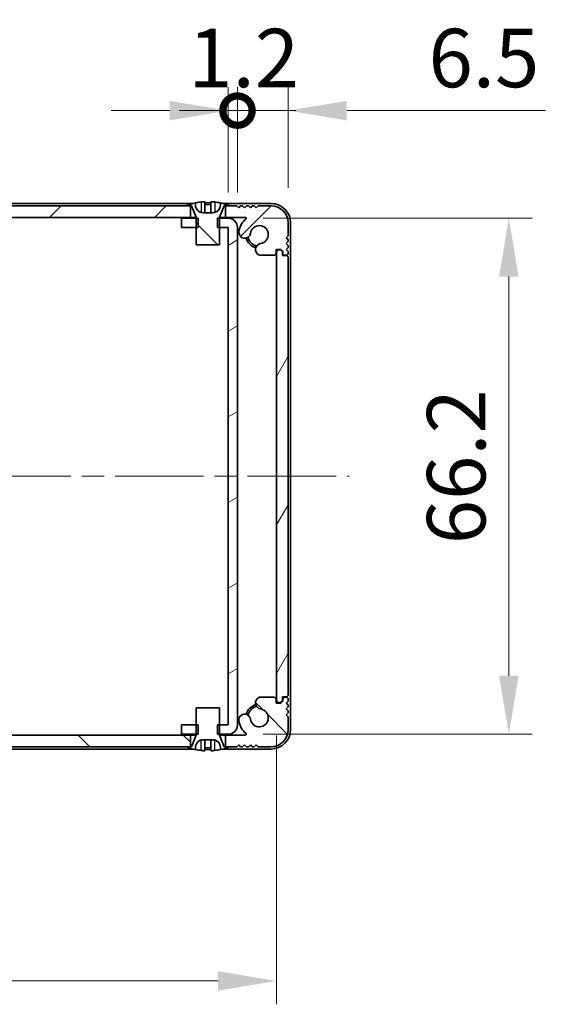
# Model space of a CAD drawing. Units: millimetres. Extents: x -50 to 7559, y -50 to 5138.
# Drawn here: x 1352 to 1419, y 3378 to 3504 of the extents above; entities that cross this region are included whole.
import ezdxf

# ---------------------------------------------------------------- set-up
doc = ezdxf.new("R2010")
doc.units = ezdxf.units.MM
doc.header["$LTSCALE"] = 2
doc.linetypes.add('CHAIN', pattern=[0.3543, 0.2362, -0.0295, 0.0591, -0.0295])
doc.layers.get('Defpoints').update_dxf_attribs({"lineweight": 25})
for name, color, linetype, lineweight in [('Centerline (ISO)', 131, 'Continuous', 18), ('Dimension (ISO)', 7, 'Continuous', 18), ('Hatch (ISO)', 1, 'Continuous', 18), ('Visible (ISO)', 7, 'Continuous', 35), ('Visible Narrow (ISO)', 7, 'Continuous', 25)]:
    doc.layers.add(name, color=color, linetype=linetype, lineweight=lineweight)
doc.styles.add('Note Text (TK)', font='txt')
doc.dimstyles.new('Default - Method 1b (TK)', dxfattribs={"dimscale": 2, "dimtxt": 2.5, "dimasz": 2.5, "dimexe": 1, "dimexo": 1.5, "dimgap": 1, "dimtad": 1, "dimtoh": 1, "dimrnd": 1e-08, "dimdsep": 46, "dimtxsty": 'Note Text (TK)', "dimcen": 0.09, "dimdle": 5, "dimclrd": 100, "dimclre": 100, "dimclrt": 7, "dimadec": 1, "dimazin": 1, "dimtfac": 1, "dimtmove": 0, "dimatfit": 3, "dimfxl": 1, "dimtolj": 1, "dimlwd": -1, "dimlwe": -1, "dimarcsym": 0})
pattern_1 = [(135.0002, (758.5, 3326.5), (-6.73517, -6.73522), [])]

# ---------------------------------------------------------------- blocks, each defined once
blk = doc.blocks.new('*D144')
at = {"layer": 'Defpoints', "color": 0}
for p in [(1288.35, 3417.15), (1384.75, 3417.15), (1384.75, 3381.15)]:
    blk.add_point(p, dxfattribs=at)
at = {"layer": 'Dimension (ISO)', "color": 100}
for p, q in [((1288.35, 3412.65), (1288.35, 3378.15)), ((1384.75, 3412.65), (1384.75, 3378.15)), ((1295.85, 3381.15), (1377.25, 3381.15))]:
    blk.add_line(p, q, dxfattribs=at)
for points in [[(1295.85, 3382.4), (1295.85, 3379.9), (1288.35, 3381.15)], [(1377.25, 3382.4), (1377.25, 3379.9), (1384.75, 3381.15)]]:
    blk.add_solid(points, dxfattribs=at)
at = {"layer": 'Dimension (ISO)', "color": 7, "insert": (1327.73, 3387.9), "char_height": 7.5, "attachment_point": 4, "style": 'Note Text (TK)'}
blk.add_mtext('\\A1;96.4', dxfattribs=at)
blk = doc.blocks.new('*D145')
at = {"layer": 'Defpoints', "color": 0}
for p in [(1378.55, 3479), (1378.55, 3412.8), (1414.55, 3412.8)]:
    blk.add_point(p, dxfattribs=at)
at = {"layer": 'Dimension (ISO)', "color": 100}
for p, q in [((1383.05, 3479), (1417.55, 3479)), ((1414.55, 3471.5), (1414.55, 3420.3)), ((1383.05, 3412.8), (1417.55, 3412.8))]:
    blk.add_line(p, q, dxfattribs=at)
for points in [[(1413.3, 3471.5), (1415.8, 3471.5), (1414.55, 3479)], [(1413.3, 3420.3), (1415.8, 3420.3), (1414.55, 3412.8)]]:
    blk.add_solid(points, dxfattribs=at)
at = {"layer": 'Dimension (ISO)', "color": 7, "insert": (1407.8, 3437.18), "char_height": 7.5, "attachment_point": 4, "rotation": 90, "style": 'Note Text (TK)'}
blk.add_mtext('\\A1;66.2', dxfattribs=at)
blk = doc.blocks.new('_DotSmall')
at = {"color": 0, "linetype": 'ByBlock', "const_width": 0.5}
blk.add_lwpolyline([(-0.0625, 0, 1), (0.0625, 0, 1)], format="xyb", close=True, dxfattribs=at)
blk = doc.blocks.new('*D138')
at = {"layer": 'Defpoints', "color": 0}
for p in [(1379.75, 3492.8), (1378.55, 3477.8), (1379.75, 3477.8)]:
    blk.add_point(p, dxfattribs=at)
at = {"layer": 'Dimension (ISO)', "color": 100}
for p, q in [((1378.55, 3482.3), (1378.55, 3495.8)), ((1379.75, 3482.3), (1379.75, 3495.8)), ((1371.05, 3492.8), (1363.55, 3492.8)), ((1378.55, 3492.8), (1379.75, 3492.8)), ((1379.75, 3492.8), (1387.25, 3492.8))]:
    blk.add_line(p, q, dxfattribs=at)
blk.add_solid([(1371.05, 3494.05), (1371.05, 3491.55), (1378.55, 3492.8)], dxfattribs=at)
at = {"layer": 'Dimension (ISO)', "color": 100, "xscale": 7.5, "yscale": 7.5, "zscale": 7.5, "rotation": 180}
blk.add_blockref('_DotSmall', (1379.75, 3492.8), dxfattribs=at)
at = {"layer": 'Dimension (ISO)', "color": 7, "insert": (1373.44, 3499.55), "char_height": 7.5, "attachment_point": 4, "style": 'Note Text (TK)'}
blk.add_mtext('\\A1;1.2', dxfattribs=at)
blk = doc.blocks.new('*D139')
at = {"layer": 'Defpoints', "color": 0}
for p in [(1386.25, 3492.8), (1379.75, 3477.8), (1386.25, 3478.4)]:
    blk.add_point(p, dxfattribs=at)
at = {"layer": 'Dimension (ISO)', "color": 100}
for p, q in [((1379.75, 3482.3), (1379.75, 3495.8)), ((1386.25, 3482.9), (1386.25, 3495.8)), ((1379.75, 3492.8), (1372.25, 3492.8)), ((1379.75, 3492.8), (1386.25, 3492.8)), ((1393.75, 3492.8), (1419.23, 3492.8))]:
    blk.add_line(p, q, dxfattribs=at)
blk.add_solid([(1393.75, 3494.05), (1393.75, 3491.55), (1386.25, 3492.8)], dxfattribs=at)
at = {"layer": 'Dimension (ISO)', "color": 100, "xscale": 7.5, "yscale": 7.5, "zscale": 7.5}
blk.add_blockref('_DotSmall', (1379.75, 3492.8), dxfattribs=at)
at = {"layer": 'Dimension (ISO)', "color": 7, "insert": (1404.25, 3499.55), "char_height": 7.5, "attachment_point": 4, "style": 'Note Text (TK)'}
blk.add_mtext('\\A1;6.5', dxfattribs=at)

msp = doc.modelspace()

# ---------------------------------------------------------------- hatches: boundary and pattern name
at = {"layer": 'Hatch (ISO)'}
h = msp.add_hatch(dxfattribs=at)
h.set_pattern_fill('ANSI31', color=256, scale=76.2, style=0)
h.set_pattern_definition([(45, (758.5, 3326.5), (-6.73519, 6.73519), [])])
h.paths.add_polyline_path([(1373.7009, 3479.0973), (1373.7009, 3480.5973), (1373.1509, 3480.5973), (1299.9509, 3480.5973), (1299.4009, 3480.5973), (1299.4009, 3479.0973)])
edge = h.paths.add_edge_path()
edge.add_line((1378.2009, 3480.5973), (1378.2009, 3479.0973))
edge.add_line((1378.2009, 3479.0973), (1380.7754, 3479.0973))
edge.add_ellipse((1380.7754, 3478.9973), major_axis=(0, 0.1), ratio=1, start_angle=220.214171, end_angle=360, ccw=False)
edge.add_ellipse((1382.5509, 3476.8973), major_axis=(-1.711, 2.0236), ratio=1, start_angle=0, end_angle=41.579126)
edge.add_ellipse((1380.6704, 3477.1685), major_axis=(-0.7423, 0.1071), ratio=1, start_angle=0, end_angle=180)
edge.add_ellipse((1382.5509, 3476.8973), major_axis=(-1.1382, 0.1642), ratio=1, start_angle=106.448258, end_angle=360, ccw=False)
edge.add_ellipse((1382.8581, 3474.9787), major_axis=(-0.1423, 0.7804), ratio=1, start_angle=0, end_angle=140.654819)
edge.add_ellipse((1382.6189, 3474.5473), major_axis=(-0.1455, -0.2624), ratio=1, start_angle=0, end_angle=29.008861)
edge.add_line((1382.6189, 3474.2473), (1384.4009, 3474.2473))
edge.add_ellipse((1384.4009, 3474.5473), major_axis=(0, -0.3), ratio=1, start_angle=0, end_angle=90)
edge.add_line((1384.7009, 3474.5473), (1384.7009, 3474.9973))
edge.add_line((1384.7009, 3474.9973), (1385.3009, 3474.9973))
edge.add_line((1385.3009, 3474.9973), (1385.5509, 3474.7473))
edge.add_line((1385.5509, 3474.7473), (1385.5509, 3474.5473))
edge.add_ellipse((1385.8509, 3474.5473), major_axis=(-0.3, 0), ratio=1, start_angle=0, end_angle=90)
edge.add_line((1385.8509, 3474.2473), (1386.0009, 3474.2473))
edge.add_ellipse((1386.0009, 3474.4973), major_axis=(0, -0.25), ratio=1, start_angle=0, end_angle=90)
edge.add_line((1386.2509, 3474.4973), (1386.2509, 3474.7473))
edge.add_line((1386.2509, 3474.7473), (1386.0009, 3474.9973))
edge.add_line((1386.0009, 3474.9973), (1386.2509, 3475.2473))
edge.add_line((1386.2509, 3475.2473), (1386.2509, 3475.4973))
edge.add_line((1386.2509, 3475.4973), (1386.0009, 3475.7473))
edge.add_line((1386.0009, 3475.7473), (1386.2509, 3475.9973))
edge.add_line((1386.2509, 3475.9973), (1386.2509, 3476.2473))
edge.add_line((1386.2509, 3476.2473), (1386.0009, 3476.4973))
edge.add_line((1386.0009, 3476.4973), (1386.2509, 3476.7473))
edge.add_line((1386.2509, 3476.7473), (1386.2509, 3478.3973))
edge.add_ellipse((1384.0509, 3478.3973), major_axis=(2.2, 0), ratio=1, start_angle=0, end_angle=90)
edge.add_line((1384.0509, 3480.5973), (1382.4009, 3480.5973))
edge.add_line((1382.4009, 3480.5973), (1382.1509, 3480.3473))
edge.add_line((1382.1509, 3480.3473), (1381.9009, 3480.5973))
edge.add_line((1381.9009, 3480.5973), (1381.6509, 3480.5973))
edge.add_line((1381.6509, 3480.5973), (1381.4009, 3480.3473))
edge.add_line((1381.4009, 3480.3473), (1381.1509, 3480.5973))
edge.add_line((1381.1509, 3480.5973), (1380.9009, 3480.5973))
edge.add_line((1380.9009, 3480.5973), (1380.6509, 3480.3473))
edge.add_line((1380.6509, 3480.3473), (1380.4009, 3480.5973))
edge.add_line((1380.4009, 3480.5973), (1380.1509, 3480.5973))
edge.add_line((1380.1509, 3480.5973), (1379.9009, 3480.3473))
edge.add_line((1379.9009, 3480.3473), (1379.6509, 3480.5973))
edge.add_line((1379.6509, 3480.5973), (1378.7509, 3480.5973))
edge.add_line((1378.7509, 3480.5973), (1378.2009, 3480.5973))
edge = h.paths.add_edge_path()
edge.add_ellipse((1290.483, 3474.5473), major_axis=(0, -0.3), ratio=1, start_angle=0, end_angle=29.008861)
edge.add_ellipse((1290.2437, 3474.9787), major_axis=(0.3847, -0.6938), ratio=1, start_angle=0, end_angle=140.654819)
edge.add_ellipse((1290.5509, 3476.8973), major_axis=(-0.1648, -1.1381), ratio=1, start_angle=106.448258, end_angle=360, ccw=False)
edge.add_ellipse((1292.4315, 3477.1685), major_axis=(-0.7423, -0.1071), ratio=1, start_angle=0, end_angle=180)
edge.add_ellipse((1290.5509, 3476.8973), major_axis=(2.6229, 0.3783), ratio=1, start_angle=0, end_angle=41.579126)
edge.add_ellipse((1292.3265, 3478.9973), major_axis=(-0.0646, -0.0764), ratio=1, start_angle=220.214171, end_angle=360, ccw=False)
edge.add_line((1292.3265, 3479.0973), (1294.9009, 3479.0973))
edge.add_line((1294.9009, 3479.0973), (1294.9009, 3480.5973))
edge.add_line((1294.9009, 3480.5973), (1294.3509, 3480.5973))
edge.add_line((1294.3509, 3480.5973), (1293.4509, 3480.5973))
edge.add_line((1293.4509, 3480.5973), (1293.2009, 3480.3473))
edge.add_line((1293.2009, 3480.3473), (1292.9509, 3480.5973))
edge.add_line((1292.9509, 3480.5973), (1292.7009, 3480.5973))
edge.add_line((1292.7009, 3480.5973), (1292.4509, 3480.3473))
edge.add_line((1292.4509, 3480.3473), (1292.2009, 3480.5973))
edge.add_line((1292.2009, 3480.5973), (1291.9509, 3480.5973))
edge.add_line((1291.9509, 3480.5973), (1291.7009, 3480.3473))
edge.add_line((1291.7009, 3480.3473), (1291.4509, 3480.5973))
edge.add_line((1291.4509, 3480.5973), (1291.2009, 3480.5973))
edge.add_line((1291.2009, 3480.5973), (1290.9509, 3480.3473))
edge.add_line((1290.9509, 3480.3473), (1290.7009, 3480.5973))
edge.add_line((1290.7009, 3480.5973), (1289.0509, 3480.5973))
edge.add_ellipse((1289.0509, 3478.3973), major_axis=(0, 2.2), ratio=1, start_angle=0, end_angle=90)
edge.add_line((1286.8509, 3478.3973), (1286.8509, 3476.7473))
edge.add_line((1286.8509, 3476.7473), (1287.1009, 3476.4973))
edge.add_line((1287.1009, 3476.4973), (1286.8509, 3476.2473))
edge.add_line((1286.8509, 3476.2473), (1286.8509, 3475.9973))
edge.add_line((1286.8509, 3475.9973), (1287.1009, 3475.7473))
edge.add_line((1287.1009, 3475.7473), (1286.8509, 3475.4973))
edge.add_line((1286.8509, 3475.4973), (1286.8509, 3475.2473))
edge.add_line((1286.8509, 3475.2473), (1287.1009, 3474.9973))
edge.add_line((1287.1009, 3474.9973), (1286.8509, 3474.7473))
edge.add_line((1286.8509, 3474.7473), (1286.8509, 3474.4973))
edge.add_ellipse((1287.1009, 3474.4973), major_axis=(-0.25, 0), ratio=1, start_angle=0, end_angle=90)
edge.add_line((1287.1009, 3474.2473), (1287.2509, 3474.2473))
edge.add_ellipse((1287.2509, 3474.5473), major_axis=(0, -0.3), ratio=1, start_angle=0, end_angle=90)
edge.add_line((1287.5509, 3474.5473), (1287.5509, 3474.7473))
edge.add_line((1287.5509, 3474.7473), (1287.8009, 3474.9973))
edge.add_line((1287.8009, 3474.9973), (1288.4009, 3474.9973))
edge.add_line((1288.4009, 3474.9973), (1288.4009, 3474.5473))
edge.add_ellipse((1288.7009, 3474.5473), major_axis=(-0.3, 0), ratio=1, start_angle=0, end_angle=90)
edge.add_line((1288.7009, 3474.2473), (1290.483, 3474.2473))
h = msp.add_hatch(dxfattribs=at)
h.set_pattern_fill('ANSI31', color=256, scale=76.2, angle=90.00021, style=0)
h.set_pattern_definition(pattern_1)
edge = h.paths.add_edge_path()
edge.add_line((1374.4509, 3475.5973), (1377.4509, 3475.5973))
edge.add_line((1377.4509, 3475.5973), (1377.4509, 3477.7973))
edge.add_line((1377.4509, 3477.7973), (1377.4509, 3478.9973))
edge.add_line((1377.4509, 3478.9973), (1377.4509, 3479.078))
edge.add_ellipse((1377.5509, 3479.078), major_axis=(-0.1, 0), ratio=1, start_angle=338.198591, end_angle=360, ccw=False)
edge.add_line((1377.4581, 3479.1151), (1378.0509, 3480.5973))
edge.add_line((1378.0509, 3480.5973), (1378.2009, 3480.5973))
edge.add_line((1378.2009, 3480.5973), (1378.7509, 3480.5973))
edge.add_ellipse((1375.9509, 3473.745), major_axis=(2.8, 6.8523), ratio=1, start_angle=0, end_angle=9.743087)
edge.add_line((1377.5509, 3480.9723), (1377.5509, 3480.6973))
edge.add_ellipse((1376.5509, 3480.6973), major_axis=(1, 0), ratio=1, start_angle=270, end_angle=360, ccw=False)
edge.add_line((1376.5509, 3479.6973), (1375.3509, 3479.6973))
edge.add_ellipse((1375.3509, 3480.6973), major_axis=(0, -1), ratio=1, start_angle=270, end_angle=360, ccw=False)
edge.add_line((1374.3509, 3480.6973), (1374.3509, 3480.9723))
edge.add_ellipse((1375.9509, 3473.745), major_axis=(-1.6, 7.2273), ratio=1, start_angle=0, end_angle=9.743087)
edge.add_line((1373.1509, 3480.5973), (1373.7009, 3480.5973))
edge.add_line((1373.7009, 3480.5973), (1373.8509, 3480.5973))
edge.add_line((1373.8509, 3480.5973), (1374.4438, 3479.1151))
edge.add_ellipse((1374.3509, 3479.078), major_axis=(0.0928, 0.0371), ratio=1, start_angle=338.198591, end_angle=360, ccw=False)
edge.add_line((1374.4509, 3479.078), (1374.4509, 3478.9973))
edge.add_line((1374.4509, 3478.9973), (1374.4509, 3477.7973))
edge.add_line((1374.4509, 3477.7973), (1374.4509, 3475.5973))
h = msp.add_hatch(dxfattribs=at)
h.set_pattern_fill('ANSI31', color=256, scale=76.2, angle=-14.999978, style=0)
h.set_pattern_definition([(30, (758.5, 3326.5), (-4.7625, 8.24889), [])])
h.paths.add_polyline_path([(1372.5509, 3413.9973), (1372.5509, 3412.7973), (1374.4509, 3412.7973), (1374.7214, 3412.7973), (1374.7214, 3413.9973), (1374.4509, 3413.9973)])
h.paths.add_polyline_path([(1374.7214, 3478.9973), (1374.4509, 3478.9973), (1372.5509, 3478.9973), (1372.5509, 3477.7973), (1374.4509, 3477.7973), (1374.7214, 3477.7973)])
edge = h.paths.add_edge_path()
edge.add_ellipse((1378.5499, 3477.7963), major_axis=(0, 0.001), ratio=1, start_angle=270, end_angle=360)
edge.add_line((1378.5499, 3477.7973), (1377.4509, 3477.7973))
edge.add_line((1377.4509, 3477.7973), (1377.1804, 3477.7973))
edge.add_line((1377.1804, 3477.7973), (1377.1804, 3478.9973))
edge.add_line((1377.1804, 3478.9973), (1377.4509, 3478.9973))
edge.add_line((1377.4509, 3478.9973), (1378.5499, 3478.9973))
edge.add_ellipse((1378.5499, 3477.7963), major_axis=(1.201, 0), ratio=1, start_angle=0, end_angle=90, ccw=False)
edge.add_line((1379.7509, 3477.7963), (1379.7509, 3413.9983))
edge.add_ellipse((1378.5499, 3413.9983), major_axis=(0, -1.201), ratio=1, start_angle=0, end_angle=90, ccw=False)
edge.add_line((1378.5499, 3412.7973), (1377.4509, 3412.7973))
edge.add_line((1377.4509, 3412.7973), (1377.1804, 3412.7973))
edge.add_line((1377.1804, 3412.7973), (1377.1804, 3413.9973))
edge.add_line((1377.1804, 3413.9973), (1377.4509, 3413.9973))
edge.add_line((1377.4509, 3413.9973), (1378.5499, 3413.9973))
edge.add_ellipse((1378.5499, 3413.9983), major_axis=(0.001, 0), ratio=1, start_angle=270, end_angle=360)
edge.add_line((1378.5509, 3413.9983), (1378.5509, 3477.7963))
h = msp.add_hatch(dxfattribs=at)
h.set_pattern_fill('ANSI31', color=256, scale=76.2, angle=14.999978, style=0)
h.set_pattern_definition([(60, (758.5, 3326.5), (-8.24889, 4.7625), [])])
edge = h.paths.add_edge_path()
edge.add_ellipse((1386.0009, 3417.8473), major_axis=(0, -0.25), ratio=1, start_angle=0, end_angle=90)
edge.add_line((1386.2509, 3417.8473), (1386.2509, 3473.9473))
edge.add_ellipse((1386.0009, 3473.9473), major_axis=(0.25, 0), ratio=1, start_angle=0, end_angle=90)
edge.add_line((1386.0009, 3474.1973), (1385.5009, 3474.1973))
edge.add_line((1385.5009, 3474.1973), (1385.5009, 3474.6973))
edge.add_line((1385.5009, 3474.6973), (1385.2509, 3474.9473))
edge.add_line((1385.2509, 3474.9473), (1385.0509, 3474.9473))
edge.add_ellipse((1385.0509, 3474.6473), major_axis=(0, 0.3), ratio=1, start_angle=0, end_angle=90)
edge.add_line((1384.7509, 3474.6473), (1384.7509, 3417.1473))
edge.add_ellipse((1385.0509, 3417.1473), major_axis=(-0.3, 0), ratio=1, start_angle=0, end_angle=90)
edge.add_line((1385.0509, 3416.8473), (1385.2509, 3416.8473))
edge.add_line((1385.2509, 3416.8473), (1385.5009, 3417.0973))
edge.add_line((1385.5009, 3417.0973), (1385.5009, 3417.5973))
edge.add_line((1385.5009, 3417.5973), (1386.0009, 3417.5973))
h = msp.add_hatch(dxfattribs=at)
h.set_pattern_fill('ANSI31', color=256, scale=76.2, angle=90.00021, style=0)
h.set_pattern_definition(pattern_1)
h.paths.add_polyline_path([(1299.4009, 3412.6973), (1299.4009, 3411.1973), (1299.9509, 3411.1973), (1373.1509, 3411.1973), (1373.7009, 3411.1973), (1373.7009, 3412.6973)])
edge = h.paths.add_edge_path()
edge.add_line((1294.9009, 3411.1973), (1294.9009, 3412.6973))
edge.add_line((1294.9009, 3412.6973), (1292.3265, 3412.6973))
edge.add_ellipse((1292.3265, 3412.7973), major_axis=(0, -0.1), ratio=1, start_angle=220.214171, end_angle=360, ccw=False)
edge.add_ellipse((1290.5509, 3414.8973), major_axis=(1.711, -2.0236), ratio=1, start_angle=0, end_angle=41.579126)
edge.add_ellipse((1292.4315, 3414.6261), major_axis=(0.7423, -0.1071), ratio=1, start_angle=0, end_angle=180)
edge.add_ellipse((1290.5509, 3414.8973), major_axis=(1.1382, -0.1642), ratio=1, start_angle=106.448258, end_angle=360, ccw=False)
edge.add_ellipse((1290.2437, 3416.8158), major_axis=(0.1423, -0.7804), ratio=1, start_angle=0, end_angle=140.654819)
edge.add_ellipse((1290.483, 3417.2473), major_axis=(0.1455, 0.2624), ratio=1, start_angle=0, end_angle=29.008861)
edge.add_line((1290.483, 3417.5473), (1288.7009, 3417.5473))
edge.add_ellipse((1288.7009, 3417.2473), major_axis=(0, 0.3), ratio=1, start_angle=0, end_angle=90)
edge.add_line((1288.4009, 3417.2473), (1288.4009, 3416.7973))
edge.add_line((1288.4009, 3416.7973), (1287.8009, 3416.7973))
edge.add_line((1287.8009, 3416.7973), (1287.5509, 3417.0473))
edge.add_line((1287.5509, 3417.0473), (1287.5509, 3417.2473))
edge.add_ellipse((1287.2509, 3417.2473), major_axis=(0.3, 0), ratio=1, start_angle=0, end_angle=90)
edge.add_line((1287.2509, 3417.5473), (1287.1009, 3417.5473))
edge.add_ellipse((1287.1009, 3417.2973), major_axis=(0, 0.25), ratio=1, start_angle=0, end_angle=90)
edge.add_line((1286.8509, 3417.2973), (1286.8509, 3417.0473))
edge.add_line((1286.8509, 3417.0473), (1287.1009, 3416.7973))
edge.add_line((1287.1009, 3416.7973), (1286.8509, 3416.5473))
edge.add_line((1286.8509, 3416.5473), (1286.8509, 3416.2973))
edge.add_line((1286.8509, 3416.2973), (1287.1009, 3416.0473))
edge.add_line((1287.1009, 3416.0473), (1286.8509, 3415.7973))
edge.add_line((1286.8509, 3415.7973), (1286.8509, 3415.5473))
edge.add_line((1286.8509, 3415.5473), (1287.1009, 3415.2973))
edge.add_line((1287.1009, 3415.2973), (1286.8509, 3415.0473))
edge.add_line((1286.8509, 3415.0473), (1286.8509, 3413.3973))
edge.add_ellipse((1289.0509, 3413.3973), major_axis=(-2.2, 0), ratio=1, start_angle=0, end_angle=90)
edge.add_line((1289.0509, 3411.1973), (1290.7009, 3411.1973))
edge.add_line((1290.7009, 3411.1973), (1290.9509, 3411.4473))
edge.add_line((1290.9509, 3411.4473), (1291.2009, 3411.1973))
edge.add_line((1291.2009, 3411.1973), (1291.4509, 3411.1973))
edge.add_line((1291.4509, 3411.1973), (1291.7009, 3411.4473))
edge.add_line((1291.7009, 3411.4473), (1291.9509, 3411.1973))
edge.add_line((1291.9509, 3411.1973), (1292.2009, 3411.1973))
edge.add_line((1292.2009, 3411.1973), (1292.4509, 3411.4473))
edge.add_line((1292.4509, 3411.4473), (1292.7009, 3411.1973))
edge.add_line((1292.7009, 3411.1973), (1292.9509, 3411.1973))
edge.add_line((1292.9509, 3411.1973), (1293.2009, 3411.4473))
edge.add_line((1293.2009, 3411.4473), (1293.4509, 3411.1973))
edge.add_line((1293.4509, 3411.1973), (1294.3509, 3411.1973))
edge.add_line((1294.3509, 3411.1973), (1294.9009, 3411.1973))
edge = h.paths.add_edge_path()
edge.add_ellipse((1382.6189, 3417.2473), major_axis=(0, 0.3), ratio=1, start_angle=0, end_angle=29.008861)
edge.add_ellipse((1382.8581, 3416.8158), major_axis=(-0.3847, 0.6938), ratio=1, start_angle=0, end_angle=140.654819)
edge.add_ellipse((1382.5509, 3414.8973), major_axis=(0.1648, 1.1381), ratio=1, start_angle=106.448258, end_angle=360, ccw=False)
edge.add_ellipse((1380.6704, 3414.6261), major_axis=(0.7423, 0.1071), ratio=1, start_angle=0, end_angle=180)
edge.add_ellipse((1382.5509, 3414.8973), major_axis=(-2.6229, -0.3783), ratio=1, start_angle=0, end_angle=41.579126)
edge.add_ellipse((1380.7754, 3412.7973), major_axis=(0.0646, 0.0764), ratio=1, start_angle=220.214171, end_angle=360, ccw=False)
edge.add_line((1380.7754, 3412.6973), (1378.2009, 3412.6973))
edge.add_line((1378.2009, 3412.6973), (1378.2009, 3411.1973))
edge.add_line((1378.2009, 3411.1973), (1378.7509, 3411.1973))
edge.add_line((1378.7509, 3411.1973), (1379.6509, 3411.1973))
edge.add_line((1379.6509, 3411.1973), (1379.9009, 3411.4473))
edge.add_line((1379.9009, 3411.4473), (1380.1509, 3411.1973))
edge.add_line((1380.1509, 3411.1973), (1380.4009, 3411.1973))
edge.add_line((1380.4009, 3411.1973), (1380.6509, 3411.4473))
edge.add_line((1380.6509, 3411.4473), (1380.9009, 3411.1973))
edge.add_line((1380.9009, 3411.1973), (1381.1509, 3411.1973))
edge.add_line((1381.1509, 3411.1973), (1381.4009, 3411.4473))
edge.add_line((1381.4009, 3411.4473), (1381.6509, 3411.1973))
edge.add_line((1381.6509, 3411.1973), (1381.9009, 3411.1973))
edge.add_line((1381.9009, 3411.1973), (1382.1509, 3411.4473))
edge.add_line((1382.1509, 3411.4473), (1382.4009, 3411.1973))
edge.add_line((1382.4009, 3411.1973), (1384.0509, 3411.1973))
edge.add_ellipse((1384.0509, 3413.3973), major_axis=(0, -2.2), ratio=1, start_angle=0, end_angle=90)
edge.add_line((1386.2509, 3413.3973), (1386.2509, 3415.0473))
edge.add_line((1386.2509, 3415.0473), (1386.0009, 3415.2973))
edge.add_line((1386.0009, 3415.2973), (1386.2509, 3415.5473))
edge.add_line((1386.2509, 3415.5473), (1386.2509, 3415.7973))
edge.add_line((1386.2509, 3415.7973), (1386.0009, 3416.0473))
edge.add_line((1386.0009, 3416.0473), (1386.2509, 3416.2973))
edge.add_line((1386.2509, 3416.2973), (1386.2509, 3416.5473))
edge.add_line((1386.2509, 3416.5473), (1386.0009, 3416.7973))
edge.add_line((1386.0009, 3416.7973), (1386.2509, 3417.0473))
edge.add_line((1386.2509, 3417.0473), (1386.2509, 3417.2973))
edge.add_ellipse((1386.0009, 3417.2973), major_axis=(0.25, 0), ratio=1, start_angle=0, end_angle=90)
edge.add_line((1386.0009, 3417.5473), (1385.8509, 3417.5473))
edge.add_ellipse((1385.8509, 3417.2473), major_axis=(0, 0.3), ratio=1, start_angle=0, end_angle=90)
edge.add_line((1385.5509, 3417.2473), (1385.5509, 3417.0473))
edge.add_line((1385.5509, 3417.0473), (1385.3009, 3416.7973))
edge.add_line((1385.3009, 3416.7973), (1384.7009, 3416.7973))
edge.add_line((1384.7009, 3416.7973), (1384.7009, 3417.2473))
edge.add_ellipse((1384.4009, 3417.2473), major_axis=(0.3, 0), ratio=1, start_angle=0, end_angle=90)
edge.add_line((1384.4009, 3417.5473), (1382.6189, 3417.5473))

# ---------------------------------------------------------------- linework, layer by layer
at = {"layer": 'Centerline (ISO)', "linetype": 'CHAIN', "ltscale": 23.990969}
msp.add_line((1279.0509, 3445.8973), (1394.0509, 3445.8973), dxfattribs=at)
at = {"layer": 'Visible (ISO)'}
for p, q in [((1374.0434, 3480.8973), (1299.0585, 3480.8973)), ((1373.7009, 3480.5973), (1299.4009, 3480.5973)), ((1373.1509, 3480.5973), (1373.8509, 3480.5973)), ((1373.7009, 3479.0973), (1373.7009, 3480.5973)), ((1373.8509, 3480.5973), (1374.4438, 3479.1151)), ((1374.3509, 3480.6973), (1374.3509, 3480.9723)), ((1375.5759, 3481.0858), (1375.5759, 3479.7358)), ((1376.3259, 3481.0858), (1376.3259, 3479.7358)), ((1377.4581, 3479.1151), (1378.0509, 3480.5973)), ((1377.5509, 3480.9723), (1377.5509, 3480.6973)), ((1384.0509, 3480.8973), (1377.8585, 3480.8973)), ((1378.0509, 3480.5973), (1378.7509, 3480.5973)), ((1378.2009, 3480.5973), (1378.2009, 3479.0973)), ((1379.6509, 3480.5973), (1378.2009, 3480.5973)), ((1379.9009, 3480.3473), (1379.6509, 3480.5973)), ((1380.1509, 3480.5973), (1379.9009, 3480.3473)), ((1380.4009, 3480.5973), (1380.1509, 3480.5973)), ((1380.6509, 3480.3473), (1380.4009, 3480.5973)), ((1380.9009, 3480.5973), (1380.6509, 3480.3473)), ((1381.1509, 3480.5973), (1380.9009, 3480.5973)), ((1381.4009, 3480.3473), (1381.1509, 3480.5973)), ((1381.6509, 3480.5973), (1381.4009, 3480.3473)), ((1381.9009, 3480.5973), (1381.6509, 3480.5973)), ((1382.1509, 3480.3473), (1381.9009, 3480.5973)), ((1382.4009, 3480.5973), (1382.1509, 3480.3473)), ((1384.0509, 3480.5973), (1382.4009, 3480.5973)), ((1299.4009, 3479.0973), (1373.7009, 3479.0973)), ((1374.7214, 3478.9973), (1372.5509, 3478.9973)), ((1372.5509, 3478.9973), (1372.5509, 3477.7973)), ((1374.4491, 3479.0973), (1373.7009, 3479.0973)), ((1374.4509, 3479.078), (1374.4509, 3475.5973)), ((1374.7214, 3477.7973), (1374.7214, 3478.9973)), ((1376.5509, 3479.6973), (1375.3509, 3479.6973)), ((1378.5499, 3478.9973), (1377.1804, 3478.9973)), ((1377.1804, 3478.9973), (1377.1804, 3477.7973)), ((1377.4509, 3475.5973), (1377.4509, 3479.078)), ((1378.2009, 3479.0973), (1377.4528, 3479.0973)), ((1378.2009, 3479.0973), (1380.7754, 3479.0973)), ((1372.5509, 3477.7973), (1374.7214, 3477.7973)), ((1377.1804, 3477.7973), (1378.5499, 3477.7973)), ((1378.5509, 3477.7963), (1378.5509, 3413.9983)), ((1379.7509, 3413.9983), (1379.7509, 3477.7963)), ((1386.2509, 3476.7473), (1386.2509, 3478.3973)), ((1386.5509, 3413.3973), (1386.5509, 3478.3973)), ((1386.0009, 3476.4973), (1386.2509, 3476.7473)), ((1386.2509, 3476.2473), (1386.0009, 3476.4973)), ((1374.4509, 3475.5973), (1377.4509, 3475.5973)), ((1386.0009, 3475.7473), (1386.2509, 3475.9973)), ((1386.2509, 3475.4973), (1386.0009, 3475.7473)), ((1386.0009, 3474.9973), (1386.2509, 3475.2473)), ((1386.2509, 3475.9973), (1386.2509, 3476.2473)), ((1386.2509, 3475.2473), (1386.2509, 3475.4973)), ((1382.6189, 3474.2473), (1384.4009, 3474.2473)), ((1384.7009, 3474.5473), (1384.7009, 3474.9973)), ((1384.7009, 3474.9973), (1385.3009, 3474.9973)), ((1384.7509, 3474.6473), (1384.7509, 3417.1473)), ((1385.2509, 3474.9473), (1385.0509, 3474.9473)), ((1385.5009, 3474.6973), (1385.2509, 3474.9473)), ((1385.3009, 3474.9973), (1385.5509, 3474.7473)), ((1385.5009, 3474.1973), (1385.5009, 3474.6973)), ((1386.0009, 3474.1973), (1385.5009, 3474.1973)), ((1385.5509, 3474.7473), (1385.5509, 3474.5473)), ((1385.8509, 3474.2473), (1386.0009, 3474.2473)), ((1386.2509, 3474.7473), (1386.0009, 3474.9973)), ((1386.2509, 3474.4973), (1386.2509, 3474.7473)), ((1386.2509, 3417.8473), (1386.2509, 3473.9473)), ((1384.4009, 3417.5473), (1382.6189, 3417.5473)), ((1384.7009, 3416.7973), (1384.7009, 3417.2473)), ((1385.2509, 3416.8473), (1385.5009, 3417.0973)), ((1385.5509, 3417.0473), (1385.3009, 3416.7973)), ((1385.5009, 3417.0973), (1385.5009, 3417.5973)), ((1385.5009, 3417.5973), (1386.0009, 3417.5973)), ((1385.5509, 3417.2473), (1385.5509, 3417.0473)), ((1386.0009, 3417.5473), (1385.8509, 3417.5473)), ((1386.0009, 3416.7973), (1386.2509, 3417.0473)), ((1386.2509, 3417.0473), (1386.2509, 3417.2973)), ((1377.4509, 3416.1973), (1374.4509, 3416.1973)), ((1374.4509, 3416.1973), (1374.4509, 3412.7165)), ((1377.4509, 3412.7165), (1377.4509, 3416.1973)), ((1385.3009, 3416.7973), (1384.7009, 3416.7973)), ((1385.0509, 3416.8473), (1385.2509, 3416.8473)), ((1386.2509, 3416.5473), (1386.0009, 3416.7973)), ((1386.0009, 3416.0473), (1386.2509, 3416.2973)), ((1386.2509, 3415.7973), (1386.0009, 3416.0473)), ((1386.2509, 3416.2973), (1386.2509, 3416.5473)), ((1386.2509, 3415.5473), (1386.2509, 3415.7973)), ((1386.0009, 3415.2973), (1386.2509, 3415.5473)), ((1386.2509, 3415.0473), (1386.0009, 3415.2973)), ((1386.2509, 3413.3973), (1386.2509, 3415.0473)), ((1372.5509, 3413.9973), (1372.5509, 3412.7973)), ((1374.7214, 3413.9973), (1372.5509, 3413.9973)), ((1374.7214, 3412.7973), (1374.7214, 3413.9973)), ((1378.5499, 3413.9973), (1377.1804, 3413.9973)), ((1377.1804, 3413.9973), (1377.1804, 3412.7973)), ((1373.7009, 3412.6973), (1299.4009, 3412.6973)), ((1372.5509, 3412.7973), (1374.7214, 3412.7973)), ((1373.7009, 3411.1973), (1373.7009, 3412.6973)), ((1373.7009, 3412.6973), (1374.4491, 3412.6973)), ((1374.4438, 3412.6794), (1373.8509, 3411.1973)), ((1375.3509, 3412.0973), (1376.5509, 3412.0973)), ((1375.5759, 3410.7087), (1375.5759, 3412.0587)), ((1376.3259, 3410.7087), (1376.3259, 3412.0587)), ((1377.1804, 3412.7973), (1378.5499, 3412.7973)), ((1377.4528, 3412.6973), (1378.2009, 3412.6973)), ((1378.0509, 3411.1973), (1377.4581, 3412.6794)), ((1380.7754, 3412.6973), (1378.2009, 3412.6973)), ((1378.2009, 3412.6973), (1378.2009, 3411.1973)), ((1299.0585, 3410.8973), (1374.0434, 3410.8973)), ((1299.4009, 3411.1973), (1373.7009, 3411.1973)), ((1373.8509, 3411.1973), (1373.1509, 3411.1973)), ((1374.3509, 3410.8223), (1374.3509, 3411.0973)), ((1377.5509, 3411.0973), (1377.5509, 3410.8223)), ((1377.8585, 3410.8973), (1384.0509, 3410.8973)), ((1378.7509, 3411.1973), (1378.0509, 3411.1973)), ((1378.2009, 3411.1973), (1379.6509, 3411.1973)), ((1379.6509, 3411.1973), (1379.9009, 3411.4473)), ((1379.9009, 3411.4473), (1380.1509, 3411.1973)), ((1380.1509, 3411.1973), (1380.4009, 3411.1973)), ((1380.4009, 3411.1973), (1380.6509, 3411.4473)), ((1380.6509, 3411.4473), (1380.9009, 3411.1973)), ((1380.9009, 3411.1973), (1381.1509, 3411.1973)), ((1381.1509, 3411.1973), (1381.4009, 3411.4473)), ((1381.4009, 3411.4473), (1381.6509, 3411.1973)), ((1381.6509, 3411.1973), (1381.9009, 3411.1973)), ((1381.9009, 3411.1973), (1382.1509, 3411.4473)), ((1382.1509, 3411.4473), (1382.4009, 3411.1973)), ((1382.4009, 3411.1973), (1384.0509, 3411.1973))]:
    msp.add_line(p, q, dxfattribs=at)
for centre, radius, start, end in [((1375.9509, 3473.745), 7.4023, 102.482994, 112.226081), ((1375.9509, 3473.745), 7.3928, 96.7974, 102.499303), ((1375.3509, 3480.6973), 1, 180, 270), ((1375.9509, 3473.745), 7.2273, 87.025775, 92.974225), ((1376.5509, 3480.6973), 1, 270, 0), ((1375.9509, 3473.745), 7.3928, 77.500697, 83.2026), ((1375.9509, 3473.745), 7.4023, 67.773919, 77.517006), ((1384.0509, 3478.3973), 2.5, 0, 90), ((1384.0509, 3478.3973), 2.2, 0, 90), ((1374.3509, 3479.078), 0.1, 0, 21.801409), ((1377.5509, 3479.078), 0.1, 158.198591, 180), ((1378.5499, 3477.7963), 1.201, 0, 90), ((1382.5509, 3476.8973), 2.65, 130.214171, 171.793297), ((1380.7754, 3478.9973), 0.1, 310.214171, 90), ((1378.5499, 3477.7963), 0.001, 0, 90), ((1382.5509, 3476.8973), 1.15, 278.241556, 171.793297), ((1380.6704, 3477.1685), 0.75, 171.793297, 351.793297), ((1382.5509, 3476.8973), 1.75, 195.042458, 255.010457), ((1382.5509, 3476.8973), 1.5, 193.453998, 256.870666), ((1382.8581, 3474.9787), 0.7933, 100.33632, 240.991139), ((1382.6189, 3474.5473), 0.3, 240.991139, 270), ((1384.4009, 3474.5473), 0.3, 270, 0), ((1385.0509, 3474.6473), 0.3, 90, 180), ((1385.8509, 3474.5473), 0.3, 180, 270), ((1386.0009, 3474.4973), 0.25, 270, 0), ((1386.0009, 3473.9473), 0.25, 0, 90), ((1382.8581, 3416.8158), 0.7933, 119.008861, 259.66368), ((1382.6189, 3417.2473), 0.3, 90, 119.008861), ((1384.4009, 3417.2473), 0.3, 0, 90), ((1385.0509, 3417.1473), 0.3, 180, 270), ((1385.8509, 3417.2473), 0.3, 90, 180), ((1386.0009, 3417.8473), 0.25, 270, 0), ((1386.0009, 3417.2973), 0.25, 0, 90), ((1382.5509, 3414.8973), 1.75, 104.989543, 164.957542), ((1382.5509, 3414.8973), 1.5, 103.129334, 166.546002), ((1382.5509, 3414.8973), 1.15, 188.206703, 81.758444), ((1380.6704, 3414.6261), 0.75, 8.206703, 188.206703), ((1382.5509, 3414.8973), 2.65, 188.206703, 229.785829), ((1378.5499, 3413.9983), 0.001, 270, 0), ((1378.5499, 3413.9983), 1.201, 270, 0), ((1384.0509, 3413.3973), 2.2, 270, 0), ((1384.0509, 3413.3973), 2.5, 270, 0), ((1375.3509, 3411.0973), 1, 90, 180), ((1374.3509, 3412.7165), 0.1, 338.198591, 0), ((1376.5509, 3411.0973), 1, 0, 90), ((1377.5509, 3412.7165), 0.1, 180, 201.801409), ((1380.7754, 3412.7973), 0.1, 270, 49.785829), ((1375.9509, 3418.0495), 7.4023, 247.773919, 257.517006), ((1375.9509, 3418.0495), 7.3928, 257.500697, 263.2026), ((1375.9509, 3418.0495), 7.2273, 267.025775, 272.974225), ((1375.9509, 3418.0495), 7.3928, 276.7974, 282.499303), ((1375.9509, 3418.0495), 7.4023, 282.482994, 292.226081)]:
    msp.add_arc(centre, radius, start, end, dxfattribs=at)
for points, knots in [([(1375.0759, 3481.0858), (1375.1385, 3481.0932), (1375.2054, 3481.0997), (1375.3286, 3481.1083), (1375.385, 3481.1104), (1375.474, 3481.1104), (1375.5125, 3481.1083), (1375.5635, 3481.0997), (1375.5759, 3481.0932), (1375.5759, 3481.0858)], [0.076192776, 0.076192776, 0.076192776, 0.076192776, 0.0950828432, 0.0950828432, 0.1139729103, 0.1139729103, 0.1328629774, 0.1328629774, 0.1517530446, 0.1517530446, 0.1517530446, 0.1517530446]), ([(1376.3259, 3481.0858), (1376.3259, 3481.0932), (1376.3384, 3481.0997), (1376.3894, 3481.1083), (1376.4279, 3481.1104), (1376.5169, 3481.1104), (1376.5733, 3481.1083), (1376.6965, 3481.0997), (1376.7634, 3481.0932), (1376.8259, 3481.0858)], [0.076192776, 0.076192776, 0.076192776, 0.076192776, 0.0950828432, 0.0950828432, 0.1139729103, 0.1139729103, 0.1328629774, 0.1328629774, 0.1517530446, 0.1517530446, 0.1517530446, 0.1517530446]), ([(1375.4935, 3479.6973), (1375.5114, 3479.6973), (1375.5268, 3479.6984), (1375.5641, 3479.7064), (1375.5759, 3479.7185), (1375.5759, 3479.7358)], [0.047671485, 0.047671485, 0.047671485, 0.047671485, 0.0569966125, 0.0569966125, 0.0759162177, 0.0759162177, 0.0759162177, 0.0759162177]), ([(1376.3259, 3479.7358), (1376.3259, 3479.7185), (1376.3378, 3479.7064), (1376.3751, 3479.6984), (1376.3905, 3479.6973), (1376.4084, 3479.6973)], [-0.0759162177, -0.0759162177, -0.0759162177, -0.0759162177, -0.0569966125, -0.0569966125, -0.047671485, -0.047671485, -0.047671485, -0.047671485]), ([(1375.5759, 3412.0587), (1375.5759, 3412.0762), (1375.5639, 3412.0883), (1375.5263, 3412.0962), (1375.5111, 3412.0973), (1375.4935, 3412.0973)], [-0.0759173834, -0.0759173834, -0.0759173834, -0.0759173834, -0.0568413767, -0.0568413767, -0.0476590123, -0.0476590123, -0.0476590123, -0.0476590123]), ([(1376.4084, 3412.0973), (1376.3905, 3412.0973), (1376.3751, 3412.0961), (1376.3378, 3412.0881), (1376.3259, 3412.0761), (1376.3259, 3412.0587)], [0.047671485, 0.047671485, 0.047671485, 0.047671485, 0.0569966125, 0.0569966125, 0.0759162177, 0.0759162177, 0.0759162177, 0.0759162177]), ([(1375.5759, 3410.7087), (1375.5759, 3410.7013), (1375.5635, 3410.6948), (1375.5125, 3410.6862), (1375.474, 3410.6841), (1375.385, 3410.6841), (1375.3286, 3410.6862), (1375.2054, 3410.6948), (1375.1385, 3410.7013), (1375.0759, 3410.7087)], [0.076192776, 0.076192776, 0.076192776, 0.076192776, 0.0950828432, 0.0950828432, 0.1139729103, 0.1139729103, 0.1328629774, 0.1328629774, 0.1517530446, 0.1517530446, 0.1517530446, 0.1517530446]), ([(1376.8259, 3410.7087), (1376.7634, 3410.7013), (1376.6965, 3410.6948), (1376.5733, 3410.6862), (1376.5169, 3410.6841), (1376.4279, 3410.6841), (1376.3894, 3410.6862), (1376.3384, 3410.6948), (1376.3259, 3410.7013), (1376.3259, 3410.7087)], [0.076192776, 0.076192776, 0.076192776, 0.076192776, 0.0950828432, 0.0950828432, 0.1139729103, 0.1139729103, 0.1328629774, 0.1328629774, 0.1517530446, 0.1517530446, 0.1517530446, 0.1517530446])]:
    msp.add_open_spline(points, degree=3, knots=knots, dxfattribs=at)
at = {"layer": 'Visible Narrow (ISO)'}
for p, q in [((1375.0759, 3481.0858), (1375.0759, 3479.7358)), ((1376.3259, 3480.6973), (1375.5759, 3480.6973)), ((1376.8259, 3481.0858), (1376.8259, 3479.7358)), ((1375.0759, 3410.7087), (1375.0759, 3412.0587)), ((1376.8259, 3410.7087), (1376.8259, 3412.0587)), ((1375.5759, 3411.0973), (1376.3259, 3411.0973))]:
    msp.add_line(p, q, dxfattribs=at)

# ---------------------------------------------------------------- dimensions: what is measured, and where the dimension line sits
at = {"layer": 'Dimension (ISO)', "color": 100}
for base, p1, p2, angle, override, picture, middle in [((1379.7509, 3492.7963), (1378.5509, 3477.7963), (1379.7509, 3477.7963), 180, {"dimscale": 0, "dimtxt": 7.5, "dimasz": 7.5, "dimexe": 3, "dimexo": 4.5, "dimgap": 3, "dimtoh": 0, "dimdec": 2, "dimblk2": 'DotSmall', "dimsah": 1, "dimcen": 0.27, "dimdle": 0, "dimtol": 0, "dimlim": 0, "dimtp": 0, "dimtm": 0, "dimtdec": 2, "dimtofl": 1, "dimatfit": 1}, '*D138', (1379.1509, 3492.7963)), ((1386.2509, 3492.7963), (1379.7509, 3477.7963), (1386.2509, 3478.3973), 180, {"dimscale": 0, "dimtxt": 7.5, "dimasz": 7.5, "dimexe": 3, "dimexo": 4.5, "dimgap": 3, "dimtoh": 0, "dimdec": 2, "dimblk1": 'DotSmall', "dimsah": 1, "dimcen": 0.27, "dimdle": 0, "dimtol": 0, "dimlim": 0, "dimtp": 0, "dimtm": 0, "dimtdec": 2, "dimtofl": 1, "dimatfit": 1}, '*D139', (1410.2382, 3492.7963)), ((1414.5499, 3412.7973), (1378.5499, 3478.9973), (1378.5499, 3412.7973), 90, {"dimscale": 0, "dimtxt": 7.5, "dimasz": 7.5, "dimexe": 3, "dimexo": 4.5, "dimgap": 3, "dimtoh": 0, "dimdec": 2, "dimcen": 0.27, "dimtol": 0, "dimlim": 0, "dimtp": 0, "dimtm": 0, "dimtdec": 2, "dimtofl": 0, "dimatfit": 1}, '*D145', (1414.5499, 3445.8973))]:
    dim = msp.add_linear_dim(base=base, p1=p1, p2=p2, angle=angle, dimstyle='Default - Method 1b (TK)', override=override, dxfattribs=at)
    dim.commit()
    dim.dimension.update_dxf_attribs({"geometry": picture, "text_midpoint": middle, "dimtype": 160})
dim = msp.add_linear_dim(base=(1384.7509, 3381.1473), p1=(1288.3509, 3417.1473), p2=(1384.7509, 3417.1473), dimstyle='Default - Method 1b (TK)', override={"dimscale": 0, "dimtxt": 7.5, "dimasz": 7.5, "dimexe": 3, "dimexo": 4.5, "dimgap": 3, "dimtoh": 0, "dimdec": 2, "dimcen": 0.27, "dimtol": 0, "dimlim": 0, "dimtp": 0, "dimtm": 0, "dimtdec": 2, "dimtofl": 0, "dimatfit": 1}, dxfattribs=at)
dim.commit()
dim.dimension.update_dxf_attribs({"geometry": '*D144', "text_midpoint": (1336.5509, 3381.1473), "dimtype": 160})

doc.saveas('drawing.dxf')
